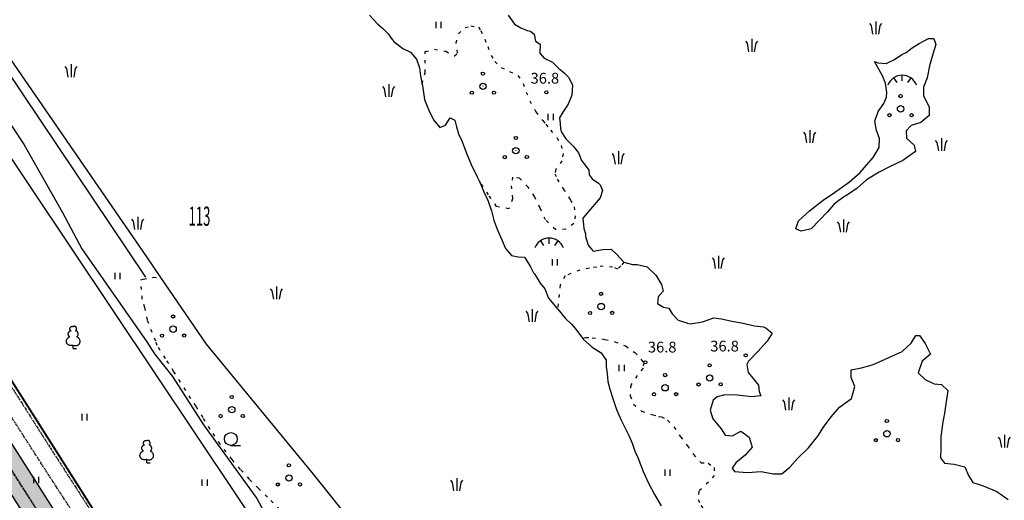
# Model space of a CAD drawing. Units: metres. Extents: x 68746 to 545911, y 50857 to 6585816.
# Drawn here: x 69833 to 70079, y 52676 to 52797 of the extents above; entities that cross this region are included whole.
import ezdxf
from ezdxf.enums import TextEntityAlignment as Align

# ---------------------------------------------------------------- set-up
doc = ezdxf.new("R2010")
doc.units = ezdxf.units.M
for name, pattern in [('2000+500$0$HIDDEN', [0.375, 0.25, -0.125]), ('2000+500$0$KOLVIK_EBAM', [2.4, 0.8, -1.6]), ('ACAD_ISO03W100', [30, 12, -18]), ('Punktiirt921', [4, 1, -3])]:
    doc.linetypes.add(name, pattern=pattern)
for name, color, linetype in [('2000+500$0$12', 7, 'Continuous'), ('2000+500$0$15', 7, 'Continuous'), ('2000+500$0$34', 7, 'Continuous'), ('2000+500$0$49', 7, 'Continuous'), ('2000+500$0$51', 7, 'Continuous'), ('2000+500$0$53', 7, 'Continuous'), ('2000+500$0$56', 7, 'Continuous'), ('2000+500$0$57', 7, 'Continuous'), ('2000+500$0$58', 7, 'Continuous'), ('2000+500$0$AADRESSNR', 7, 'Continuous'), ('2000+500$0$KRUNDI$PIIR', 7, 'Continuous'), ('K-re-dim', 7, 'Continuous'), ('K-re-kate2', 253, 'Continuous'), ('K-re-KM', 7, 'Continuous'), ('K-re-P', 1, 'Continuous'), ('K-teemaaala', 1, 'ACAD_ISO03W100')]:
    doc.layers.add(name, color=color, linetype=linetype)
doc.styles.add('2000+500$0$txt', font='TXT', dxfattribs={"height": 0.2})

# ---------------------------------------------------------------- blocks, each defined once
blk = doc.blocks.new('2000+500$0$PROOG2')
at = {"layer": '2000+500$0$49', "color": 7, "linetype": 'Continuous'}
for p, q in [((-1.092, 2.1203), (-1.5015, 2.6299)), ((0, 3.185), (0, 0)), ((1.092, 2.1203), (1.5015, 2.6299)), ((-0.728, 0), (-1.092, 2.1203)), ((0.728, 0), (1.092, 2.1203))]:
    blk.add_line(p, q, dxfattribs=at)
blk = doc.blocks.new('2000+500$0$POOS_2')
at = {"layer": '2000+500$0$49', "color": 3, "linetype": 'Continuous'}
for centre, radius in [((-0.01, 3.18), 0.4), ((0, 0), 0.8), ((0, 0), 0.008), ((-2.78, -1.61), 0.4), ((2.76, -1.59), 0.4)]:
    blk.add_circle(centre, radius, dxfattribs=at)
blk = doc.blocks.new('2000+500$0$TONGE2')
at = {"layer": '2000+500$0$12', "color": 7, "linetype": 'Continuous'}
for p, q in [((0, 1.04), (0, 2.48)), ((-2.17, 1.8), (-1.37, 0.62)), ((2.19, 1.8), (1.37, 0.62))]:
    blk.add_line(p, q, dxfattribs=at)
for start, end in [(90.1186, 158.9677), (21.0323, 90.1186)]:
    blk.add_arc((0.01, -1.38), 3.86, start, end, dxfattribs=at)
blk = doc.blocks.new('2000+500$0$KPUNK2')
at = {"layer": '2000+500$0$57', "color": 6, "linetype": 'Continuous'}
blk.add_circle((0, 0), 0.384, dxfattribs=at)
blk = doc.blocks.new('2000+500$0$HEIN_2')
at = {"layer": '2000+500$0$49', "color": 3, "linetype": 'Continuous'}
for p, q in [((-0.64, -0.8), (-0.64, 0.8)), ((0.64, -0.8), (0.64, 0.8))]:
    blk.add_line(p, q, dxfattribs=at)
blk = doc.blocks.new('2000+500$0$LPUU_2')
at = {"layer": '2000+500$0$49', "color": 3, "linetype": 'Continuous'}
for q in [(0, 0.85), (0.85, 0)]:
    blk.add_line((0, 0), q, dxfattribs=at)
for points in [[(-0.56, 4.47, -0.052562), (-0.65, 4.53, -0.051989), (-0.73, 4.61, -0.050962), (-0.79, 4.7, -0.04968), (-0.83, 4.81, -0.048361), (-0.85, 4.92, -0.047203), (-0.85, 5.04, -0.046353), (-0.82, 5.15, -0.045906), (-0.78, 5.26, -0.045906), (-0.71, 5.36, -0.046353), (-0.63, 5.44, -0.047203), (-0.54, 5.51, -0.048361), (-0.43, 5.56, -0.04968), (-0.32, 5.59, -0.050962), (-0.21, 5.59, -0.051989), (-0.1, 5.57, -0.052562), (0, 5.53, -0.052562)], [(0.56, 4.47, 0.052562), (0.65, 4.53, 0.051989), (0.73, 4.61, 0.050962), (0.79, 4.7, 0.04968), (0.83, 4.81, 0.048361), (0.85, 4.92, 0.047203), (0.85, 5.04, 0.046353), (0.82, 5.15, 0.045906), (0.78, 5.26, 0.045906), (0.71, 5.36, 0.046353), (0.63, 5.44, 0.047203), (0.54, 5.51, 0.048361), (0.43, 5.56, 0.04968), (0.32, 5.59, 0.050962), (0.21, 5.59, 0.051989), (0.1, 5.57, 0.052562), (0, 5.53, 0.052562)], [(0, 0.85, -0.043194), (-0.24, 0.78, -0.043953), (-0.5, 0.75, -0.045428), (-0.75, 0.76, -0.047508), (-0.98, 0.82, -0.049984), (-1.2, 0.92, -0.052509), (-1.38, 1.06, -0.054618), (-1.53, 1.23, -0.05583), (-1.64, 1.43, -0.05583), (-1.7, 1.65, -0.054618), (-1.71, 1.88, -0.052509), (-1.67, 2.1, -0.049984), (-1.58, 2.33, -0.047508), (-1.45, 2.53, -0.045428), (-1.28, 2.71, -0.043953), (-1.08, 2.86, -0.043194), (-0.85, 2.98, -0.043194)], [(-0.85, 2.98, -0.070335), (-0.95, 3.01, -0.06512), (-1.04, 3.07, -0.057245), (-1.11, 3.16, -0.049404), (-1.17, 3.27, -0.043005), (-1.21, 3.39, -0.0384), (-1.24, 3.53, -0.035487), (-1.24, 3.68, -0.034086), (-1.22, 3.82, -0.034086), (-1.18, 3.97, -0.035487), (-1.12, 4.1, -0.0384), (-1.05, 4.22, -0.043005), (-0.97, 4.32, -0.049404), (-0.87, 4.4, -0.057245), (-0.77, 4.45, -0.06512), (-0.66, 4.47, -0.070335), (-0.56, 4.47, -0.070335)], [(0, 0.85, 0.043194), (0.24, 0.78, 0.043953), (0.5, 0.75, 0.045428), (0.75, 0.76, 0.047508), (0.98, 0.82, 0.049984), (1.2, 0.92, 0.052509), (1.38, 1.06, 0.054618), (1.53, 1.23, 0.05583), (1.64, 1.43, 0.05583), (1.7, 1.65, 0.054618), (1.71, 1.88, 0.052509), (1.67, 2.1, 0.049984), (1.58, 2.33, 0.047508), (1.45, 2.53, 0.045428), (1.28, 2.71, 0.043953), (1.08, 2.86, 0.043194), (0.85, 2.98, 0.043194)], [(0.85, 2.98, 0.070335), (0.95, 3.01, 0.06512), (1.04, 3.07, 0.057245), (1.11, 3.16, 0.049404), (1.17, 3.27, 0.043005), (1.21, 3.39, 0.0384), (1.23, 3.53, 0.035487), (1.24, 3.68, 0.034086), (1.22, 3.82, 0.034086), (1.18, 3.97, 0.035487), (1.12, 4.1, 0.0384), (1.05, 4.22, 0.043005), (0.97, 4.32, 0.049404), (0.87, 4.4, 0.057245), (0.77, 4.45, 0.06512), (0.66, 4.47, 0.070335), (0.56, 4.47, 0.070335)]]:
    blk.add_lwpolyline(points, format="xyb", dxfattribs=at)
blk = doc.blocks.new('2000+500$0$HLEHT2')
at = {"layer": '2000+500$0$49', "color": 3, "linetype": 'Continuous'}
blk.add_line((0, -1.6), (2.4, -1.6), dxfattribs=at)
blk.add_circle((0, 0), 1.6, dxfattribs=at)
blk = doc.blocks.new('2000+500')
at = {"layer": '2000+500$0$15', "color": 7, "linetype": '2000+500$0$HIDDEN'}
for points in [[(69768.79, 52800.78), (69780.87, 52781.91), (69792, 52764.66), (69803.52, 52746.87), (69813.48, 52731.64), (69825.49, 52713.14), (69840.69, 52689.23), (69855.45, 52666.3), (69920.03, 52564.84), (69932.99, 52543.83)], [(69929.94, 52541.84), (69929.92, 52542), (69920.52, 52557.31), (69867.53, 52640.1), (69860.52, 52651.24), (69841.07, 52681.21), (69764.64, 52800.2), (69733.39, 52848.7), (69727.25, 52858.67), (69711.26, 52887.78), (69707.97, 52886.03)], [(69758.02, 52797.08), (69795.19, 52739), (69817.62, 52704.25), (69849.53, 52654.65), (69858.51, 52641.35), (69873.94, 52617.5), (69885.83, 52598.44), (69898.05, 52579.52), (69908.47, 52563.4), (69917.6, 52548.76), (69918.35, 52547.68), (69919.12, 52546.98), (69920.19, 52546.17), (69921.37, 52545.4), (69922.56, 52544.64), (69924.01, 52543.73), (69924.91, 52543.23), (69925.44, 52542.94), (69926.53, 52542.42), (69927.96, 52541.99), (69929.02, 52541.84), (69929.94, 52541.84), (69929.94, 52541.84)]]:
    blk.add_lwpolyline(points, dxfattribs=at)
at = {"layer": '2000+500$0$34', "color": 140, "linetype": 'Continuous'}
for points in [[(69818.51, 52804.24), (69864.68, 52737.13), (69868.21, 52731.99), (69879.69, 52715.25), (69906.45, 52682.73), (69916.67, 52669.85), (69923.08, 52665.18), (69928.24, 52664.29), (69935.32, 52661.6), (69952.36, 52649.82), (69952.42, 52649.78), (69959.68, 52643.61), (69961.88, 52640.02), (69963.22, 52635.62), (69965.71, 52632.48), (69969.75, 52629.53), (69970.94, 52628.66), (69980.63, 52618.43), (69985.9, 52612.32), (69993.97, 52609.17), (70000, 52607.12)], [(69920.58, 52797.65), (69922.57, 52795.48), (69923.88, 52794.34), (69925.21, 52792.96), (69926.22, 52791.54), (69926.67, 52791.04), (69928.88, 52789.26), (69930.78, 52788.39), (69932.35, 52786.61), (69933.09, 52784.42), (69933.32, 52782.48), (69933.74, 52780.39)], [(69955.26, 52797.65), (69956.85, 52795.39), (69958.4, 52794.44), (69960, 52793.78), (69960.81, 52793.62), (69961.8, 52792.88), (69962.13, 52791.13), (69963.24, 52790.42), (69963.15, 52788.12), (69964.27, 52786.86), (69966.39, 52785.91), (69967.87, 52784.36), (69969.24, 52783.23), (69970.42, 52782.03), (69971.38, 52780.1), (69971.23, 52777.58), (69970.28, 52775.38), (69968.95, 52773.39), (69968.11, 52771.94), (69968.24, 52770.48), (69968.36, 52769.16), (69968.65, 52768.36), (69969.7, 52766.69), (69971.63, 52764.79), (69972.89, 52763.2), (69973.58, 52761.25), (69974.54, 52760.06), (69975.43, 52758.8), (69975.55, 52757.67), (69976.25, 52756.67), (69977.87, 52755.58), (69978.33, 52755.14), (69978.91, 52753.77), (69978.26, 52751.93), (69975.84, 52749.05), (69973.94, 52746.84), (69974.2, 52744.23), (69974.63, 52742.89), (69974.65, 52742.25), (69975.25, 52740.07), (69976.52, 52738.53), (69978.95, 52738.95), (69981.03, 52739.08), (69982.46, 52737.74), (69984.21, 52735.76)], [(70046.93, 52786.03), (70047.8, 52785.74), (70049.85, 52785.57), (70051.97, 52786.58), (70053.83, 52787.82), (70054.89, 52788.32), (70056.4, 52789.5), (70058.14, 52790.54), (70060.48, 52791.76), (70061.84, 52791.77), (70062.3, 52790.28), (70061.6, 52787.9), (70060.75, 52784.93), (70060.18, 52781.91), (70059.23, 52779.58), (70059.25, 52777.42), (70060.63, 52774.66), (70060.69, 52772.55), (70058.59, 52770.77), (70056.13, 52770), (70054.88, 52768.71), (70054.97, 52766.88), (70056.93, 52765.06), (70057.22, 52763.48), (70054.07, 52761.25), (70050.87, 52759.77), (70048.15, 52758.34), (70044.94, 52756.45), (70042.6, 52754.35), (70040.71, 52752.99), (70038.92, 52751.92), (70037.7, 52751.02), (70036.8, 52750.2), (70035.23, 52748.42), (70033.08, 52746.21), (70031.13, 52744.14), (70028.64, 52743.53), (70027.25, 52744.13), (70027.92, 52746.14), (70030.69, 52748.69), (70034.08, 52751.29), (70036.97, 52753.27), (70040.72, 52755.9), (70043.35, 52758.26), (70046.61, 52762.01), (70048.15, 52764.48), (70048.23, 52766.76), (70047.5, 52768.76), (70047.06, 52771.08), (70047.89, 52773.51), (70049.28, 52775.53), (70049.98, 52777.1), (70050.04, 52778.26), (70049.75, 52780.59), (70048.93, 52782.44), (70046.93, 52786.03)], [(69933.74, 52780.39), (69933.93, 52779.44), (69934.3, 52776.56), (69935.33, 52774.06), (69936.6, 52771.43), (69938.15, 52769.54), (69939.56, 52770.06), (69940.72, 52771.93), (69941.9, 52771.33), (69942.33, 52769.67), (69942.84, 52767.92), (69943.62, 52766.15), (69944.85, 52763.05), (69945.96, 52760.27), (69947.51, 52757.16), (69947.96, 52756.19), (69948.41, 52755.23), (69949.17, 52753.44), (69950.22, 52751.11), (69951.12, 52748.64), (69951.68, 52746.32), (69952.12, 52745.11), (69952.64, 52743.66), (69953.66, 52741.35), (69954.57, 52739.22), (69956.06, 52737.44), (69957.77, 52737.13), (69959.31, 52737.07), (69960.77, 52734.8), (69961.62, 52733.17), (69961.87, 52732.85), (69963.25, 52730.54), (69964.42, 52729.12), (69965.36, 52726.79), (69967.53, 52724.18), (69967.65, 52724.04), (69969.51, 52721.81), (69971.1, 52720.28), (69972.2, 52718.99), (69973.86, 52716.8), (69974.13, 52716.46), (69976.29, 52714.5), (69978.54, 52713.07), (69979.75, 52711.29), (69979.76, 52709.71), (69979.82, 52709.66), (69980.05, 52707.91), (69980.2, 52705.95), (69980.69, 52704), (69981.46, 52701.68), (69982.4, 52698.89), (69983.58, 52696.25), (69984.59, 52694.1), (69985.44, 52692.39), (69986.32, 52690.45), (69986.99, 52688.45), (69987.7, 52686.86), (69989.09, 52683.38), (69990.42, 52680.46), (69991.92, 52677.62), (69993.52, 52674.82)], [(69984.21, 52735.76), (69986.39, 52735.21), (69987.53, 52735.22), (69990.02, 52734.65), (69992.21, 52732.58), (69993.67, 52730.23), (69994.02, 52728.5), (69992.85, 52727.08), (69992.62, 52725.43), (69994.11, 52724.54), (69995.51, 52724.29), (69996.3, 52722.83), (69997.78, 52721.28), (70000, 52720.59)], [(70000, 52720.59), (70000.1, 52720.56), (70000.81, 52720.34), (70003.92, 52720.82), (70006.71, 52721.88), (70008.64, 52721.58), (70011.21, 52721.02), (70013.65, 52720.64), (70016.89, 52719.84), (70019.15, 52719.57), (70019.87, 52719.31), (70021.34, 52718.02), (70020.07, 52715.98), (70017.79, 52713.45), (70015.45, 52710.98), (70015.04, 52710.17), (70015.37, 52708.15), (70016.91, 52706.23), (70017.92, 52705.01), (70018.06, 52703.38), (70018.51, 52702.35), (70016.26, 52702.09), (70012.59, 52702.5), (70009.52, 52702.55), (70007.59, 52702.1), (70006.6, 52701.24), (70005.86, 52698.72), (70006.5, 52696.58), (70008.57, 52694.06), (70009.58, 52692.52), (70011.42, 52692.31), (70013.51, 52693.45), (70015.62, 52691.97), (70016.33, 52689.47), (70014.56, 52687.5), (70012.29, 52685.54), (70011.36, 52684.24), (70011.91, 52683.35), (70015.14, 52683.18), (70018.59, 52683.4), (70021.59, 52682.82), (70023.76, 52682.77), (70025.8, 52684.47), (70027.67, 52686.62), (70030.45, 52689.34), (70032.8, 52692.26), (70034.18, 52694.49), (70036.08, 52697.04), (70038.18, 52699.53), (70041.24, 52701.69), (70042.07, 52704.71), (70041.16, 52706.91), (70041.12, 52708.83), (70043.74, 52709.37), (70046.17, 52710.04), (70047.01, 52710.32), (70050.57, 52711.89), (70053.93, 52713.41), (70056.18, 52715.56), (70057.29, 52717.43), (70058.2, 52717.43), (70059.63, 52715.4), (70060.96, 52712.77), (70058.92, 52710.98), (70057.86, 52708.11), (70059.64, 52706.4), (70061.93, 52705.34), (70063.71, 52705.15), (70065.36, 52703.66), (70064.96, 52701.43), (70064.48, 52697.99), (70063.97, 52695.32), (70063.62, 52692.59), (70063.58, 52692.35), (70063.55, 52689.3), (70063.53, 52686.78), (70064.48, 52685.48), (70066.89, 52685.2), (70069.61, 52684.57), (70070.47, 52682.39), (70071.59, 52680.66), (70073.15, 52680.17), (70074.19, 52679.81), (70077.6, 52678.35), (70080.42, 52676.4)]]:
    blk.add_lwpolyline(points, dxfattribs=at)
at = {"layer": '2000+500$0$51', "color": 3, "linetype": '2000+500$0$KOLVIK_EBAM'}
for points in [[(69933.74, 52780.39), (69934.44, 52783.2), (69934.52, 52788.53), (69936.78, 52789.09), (69939.63, 52788.59), (69941.82, 52787.42), (69942.61, 52788.16), (69942.21, 52790.61), (69942.86, 52793), (69944.48, 52794.51), (69945.94, 52794.99), (69947.79, 52794.62), (69948.43, 52793.81), (69949.41, 52791.65), (69950.16, 52789.78), (69951.01, 52787.57), (69951.88, 52786.02), (69953.53, 52784.57), (69955.62, 52783.54), (69957.71, 52782.51), (69959.04, 52780.57), (69959.75, 52778.39), (69960.67, 52776.2), (69962.19, 52773.41), (69963.95, 52771.23), (69964.71, 52770.32), (69965.85, 52768.86), (69967.46, 52766.98), (69968.52, 52765.04), (69969.03, 52763), (69968.73, 52761.17), (69967.21, 52759.05), (69966.9, 52757.95), (69967.53, 52756.6), (69969.06, 52754.17), (69970.78, 52751.47), (69971.76, 52749.66), (69972.07, 52747.42), (69971.7, 52745.44), (69969.7, 52744.02), (69967.07, 52743.94), (69964.61, 52746.38), (69963.24, 52749.34), (69961.85, 52752.26), (69960.27, 52754.55), (69958.1, 52756.83), (69956.34, 52757.08), (69956.02, 52754.93), (69956.34, 52751.69), (69955.45, 52749.15), (69952.35, 52749.73), (69950.32, 52752.66), (69948.23, 52755.89), (69947.96, 52756.19)], [(69984.21, 52735.76), (69983.45, 52734.92), (69982.67, 52734.04), (69981.38, 52734.58), (69979.05, 52734.83), (69977.44, 52734.58), (69975.59, 52734.3), (69973.18, 52733.82), (69969.53, 52732.36), (69968.31, 52730.12), (69967.65, 52724.04)], [(69898.11, 52673.86), (69895, 52676.98), (69892.77, 52679.12), (69890.51, 52681.43), (69888.23, 52683.91), (69886.16, 52686.4), (69883.18, 52690.22), (69880.65, 52693.94), (69878.88, 52696.94), (69877.11, 52699.74), (69875.83, 52701.68), (69871.56, 52708.38), (69869.45, 52711.69), (69867.4, 52714.93), (69867.05, 52716.02), (69866.12, 52718.22), (69864.95, 52721.36), (69864.34, 52724.45), (69863.65, 52726.55), (69863.3, 52731.35), (69863.9, 52731.52), (69866.46, 52732.01), (69868.21, 52731.99)], [(69973.86, 52716.8), (69974.64, 52716.92), (69976.32, 52716.89), (69979.5, 52716.47), (69981.93, 52715.89), (69984.63, 52714.83), (69986.97, 52713.16), (69988.5, 52711.49), (69989.18, 52710.62), (69989.02, 52709.24), (69987.54, 52707.45), (69985.96, 52705.03), (69985.82, 52702.31), (69986.62, 52700.23), (69988.62, 52698.5), (69991.44, 52697.6), (69992.89, 52697.2), (69993.61, 52697.08), (69995.17, 52696.25), (69996.77, 52694.56), (69998.39, 52692.11), (70000, 52690)], [(70000, 52690), (70000.07, 52689.9), (70001.64, 52687.67), (70003.55, 52685.59), (70005.36, 52685.48), (70006.85, 52684.36), (70006.82, 52682.4), (70005.39, 52680.74), (70002.98, 52678.43), (70002.82, 52676.37), (70003.52, 52674.87), (70004.95, 52672.94), (70006.76, 52671.48), (70008.65, 52670.17), (70010.13, 52669.19), (70010.22, 52667.2), (70009.06, 52665.48), (70007.64, 52663.53), (70007.09, 52661.14), (70007.11, 52660.03), (70005.74, 52658.09), (70005.67, 52657.99)]]:
    blk.add_lwpolyline(points, dxfattribs=at)
at = {"layer": '2000+500$0$53', "color": 3, "linetype": 'Continuous'}
blk.add_lwpolyline([(69864.59, 52732.04), (69811.7, 52810.76), (69755.21, 52895.64)], dxfattribs=at)
at = {"layer": '2000+500$0$56', "color": 6, "linetype": 'Continuous'}
blk.add_lwpolyline([(69808.62, 52802.61), (69817.38, 52789.9), (69821.21, 52783.4), (69831.04, 52769.83), (69834.06, 52765.18), (69843.69, 52748.27), (69848.53, 52739.16), (69864.8, 52715.89), (69866.71, 52712.84), (69871.25, 52707.19), (69878.96, 52695.07), (69892.31, 52676.67), (69897.76, 52666.51), (69905.16, 52654.55), (69910.86, 52646.35), (69918.82, 52632.84), (69925.27, 52624.68), (69938.07, 52604.51), (69938.74, 52603.29)], dxfattribs=at)
at = {"layer": '2000+500$0$KRUNDI$PIIR', "color": 3, "linetype": 'Continuous'}
blk.add_lwpolyline([(70501.7, 52790.03), (70394.22, 52899.08), (70356.65, 52924.7), (70204.17, 52665.5), (70157.58, 52617), (70052.45, 52594.56), (69977.47, 52570.69), (69903.58, 52665.14), (69897.96, 52661.55), (69741.87, 52894.96), (69750.74, 52898.04), (69748.95, 52907.41), (69741.71, 52917.75), (69728.22, 52925.64), (69684.23, 52952.59)], dxfattribs=at)
at = {"layer": '2000+500$0$KRUNDI$PIIR', "color": 4, "linetype": 'Continuous'}
blk.add_lwpolyline([(69606.72, 52985.3), (69640.83, 53006.11), (69870.35, 52643.94), (69932.2, 52547.65), (69913.82, 52502)], close=True, dxfattribs=at)
at = {"layer": '2000+500$0$12', "color": 7, "linetype": 'Continuous'}
for p in [(70053.89, 52780.12), (69965.5, 52739.35)]:
    blk.add_blockref('2000+500$0$TONGE2', p, dxfattribs=at)
at = {"layer": '2000+500$0$49', "color": 3, "linetype": 'Continuous'}
for name, p in [('2000+500$0$HEIN_2', (69937.87, 52795.16)), ('2000+500$0$POOS_2', (69948.95, 52779.83)), ('2000+500$0$POOS_2', (70053.5, 52774.19)), ('2000+500$0$HEIN_2', (69965.95, 52772.14)), ('2000+500$0$POOS_2', (69957.18, 52763.71)), ('2000+500$0$HEIN_2', (69966.96, 52735.75)), ('2000+500$0$HEIN_2', (69857.5, 52732.31)), ('2000+500$0$POOS_2', (69978.54, 52724.69)), ('2000+500$0$POOS_2', (69871.38, 52719.02)), ('2000+500$0$LPUU_2', (69846.38, 52714.15)), ('2000+500$0$HEIN_2', (69983.7, 52709.32)), ('2000+500$0$POOS_2', (70005.71, 52706.79)), ('2000+500$0$POOS_2', (69994.55, 52704.35)), ('2000+500$0$POOS_2', (69886.06, 52698.87)), ('2000+500$0$HEIN_2', (69849.25, 52697)), ('2000+500$0$POOS_2', (70050.08, 52692.84)), ('2000+500$0$HLEHT2', (69885.83, 52691.53)), ('2000+500$0$LPUU_2', (69864.79, 52685.57)), ('2000+500$0$POOS_2', (69900.38, 52681.75)), ('2000+500$0$HEIN_2', (69995.16, 52683.13)), ('2000+500$0$HEIN_2', (69837.14, 52681.25)), ('2000+500$0$HEIN_2', (69879.31, 52680.59))]:
    blk.add_blockref(name, p, dxfattribs=at)
at = {"layer": '2000+500$0$49', "color": 7, "linetype": 'Continuous'}
for p in [(70047.29, 52792.91), (70016.23, 52788.5), (69845.85, 52782.15), (69925.35, 52777.16), (70030.77, 52765.68), (70063.76, 52763.66), (69982.84, 52760.37), (69862.54, 52743.95), (70039.23, 52743.28), (70007.88, 52734.23), (69897.3, 52726.51), (69961.3, 52720.87), (70025.51, 52698.72), (70079.53, 52689.39), (69942.39, 52678.55)]:
    blk.add_blockref('2000+500$0$PROOG2', p, dxfattribs=at)
at = {"layer": '2000+500$0$57', "color": 6, "linetype": 'Continuous'}
for p in [(69964.83, 52778.3), (70014.72, 52712.49), (69989.59, 52710.73)]:
    blk.add_blockref('2000+500$0$KPUNK2', p, dxfattribs=at)
at = {"layer": '2000+500$0$58', "color": 6, "linetype": 'Continuous', "style": '2000+500$0$txt'}
for p in [(69964.86, 52780.5), (69994.23, 52713.19), (70009.85, 52713.44)]:
    blk.add_text('36.8 ', height=2.7, dxfattribs=at).set_placement(p, align=Align.CENTER)
at = {"layer": '2000+500$0$AADRESSNR', "color": 4, "linetype": 'Continuous', "style": '2000+500$0$txt', "width": 0.5}
blk.add_text('113', height=4.8, dxfattribs=at).set_placement((69877.98, 52746.69), align=Align.MIDDLE)

msp = doc.modelspace()

# ---------------------------------------------------------------- hatches: boundary and pattern name
at = {"layer": 'K-re-kate2', "ltscale": 0.5}
msp.add_hatch(color=256, dxfattribs=at).paths.add_polyline_path([(69895.447, 52545.29), (69907.56, 52552.332), (69882.523, 52591.682), (69871.347, 52609.247), (69869.803, 52611.673), (69868.239, 52613.9), (69866.254, 52616.356), (69862.422, 52621.068), (69858.859, 52625.449), (69854.234, 52631.136), (69851.538, 52634.451), (69849.601, 52636.96), (69847.918, 52639.571), (69845.815, 52642.959), (69842.805, 52647.915), (69837.763, 52656.52), (69833.945, 52663.309), (69830.778, 52669.044), (69827.394, 52675.175), (69824.372, 52680.633), (69821.472, 52685.75), (69815.991, 52695.056), (69811.808, 52701.861), (69745.413, 52806.239), (69728.295, 52833.141), (69728.341, 52833.739), (69729.117, 52833.71), (69729.125, 52833.698), (69730.118, 52832.319), (69744.04, 52812.974), (69747.449, 52808.237), (69749.64, 52805.166), (69750.679, 52803.55), (69751.61, 52802.087), (69762.95, 52784.265), (69769.804, 52773.492), (69791.713, 52739.06), (69831.135, 52677.102), (69847.677, 52651.103), (69867.948, 52619.245), (69909.96, 52553.218), (69916.151, 52556.528), (69913.432, 52560.8), (69871.962, 52625.976), (69758.63, 52804.094), (69737.779, 52836.865), (69681.081, 52925.973), (69674.48, 52936.348), (69658.72, 52926.425), (69678.968, 52897.283), (69706.615, 52854.176), (69729.872, 52817.624), (69776.453, 52744.415), (69802.857, 52702.917), (69811.092, 52689.617), (69818.143, 52677.429), (69821.528, 52671.316), (69842.637, 52634.735), (69847.049, 52625.714), (69849.402, 52620.847), (69854.072, 52611.188), (69856.765, 52606.084), (69861.095, 52599.28), (69863.532, 52595.449), (69868.488, 52587.661), (69871.978, 52582.175), (69875.612, 52576.464)])

# ---------------------------------------------------------------- linework, layer by layer
msp.add_lwpolyline([(69751.61, 52802.087), (69762.95, 52784.265), (69769.804, 52773.492), (69791.713, 52739.06), (69831.135, 52677.102), (69847.677, 52651.103), (69867.948, 52619.245), (69909.96, 52553.218), (69909.96, 52553.218), (69916.151, 52556.528), (69916.151, 52556.528), (69916.151, 52556.528), (69913.432, 52560.8), (69871.962, 52625.976), (69758.63, 52804.094)], dxfattribs=at)
at = {"layer": 'K-re-KM', "linetype": 'Punktiirt921', "const_width": 0.15}
msp.add_lwpolyline([(69939.67, 52513.082), (69937.009, 52517.226), (69706.089, 52880.15)], dxfattribs=at)
at = {"layer": 'K-re-P', "ltscale": 0.5, "const_width": 0.15}
msp.add_lwpolyline([(69974.44, 52559.982), (69974.474, 52559.874, -0.4486617), (69969.906, 52552.162), (69932.585, 52544.884, -0.3084388), (69920.164, 52550.22), (69655.446, 52966.262)], format="xyb", dxfattribs=at)
at = {"layer": 'K-teemaaala', "const_width": 0.5}
msp.add_lwpolyline([(69640.83, 53006.11), (69870.35, 52643.94), (69932.2, 52547.65), (69987.12, 52558.36)], dxfattribs=at)

# ---------------------------------------------------------------- block references
at = {"layer": 'K-re-dim', "ltscale": 0.5}
msp.add_blockref('2000+500', (0, 0), dxfattribs=at)

doc.saveas('drawing.dxf')
